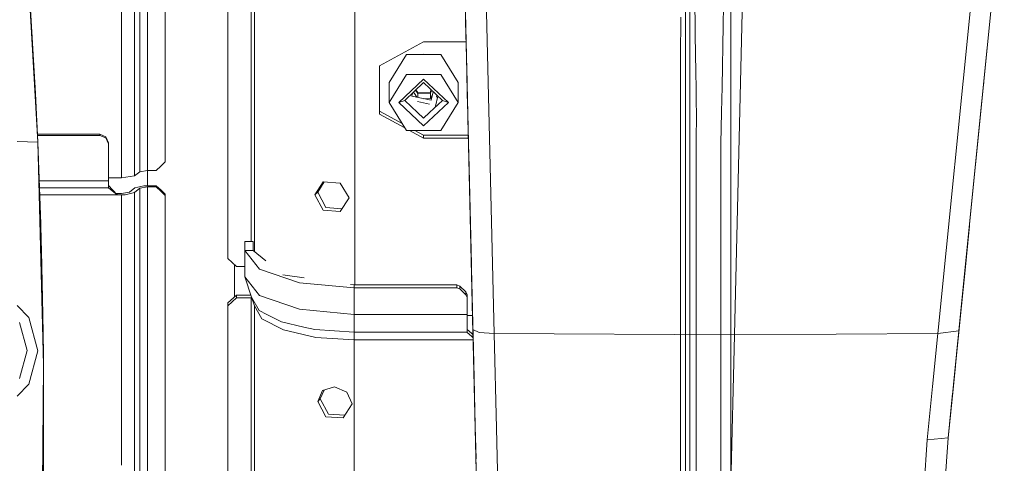
# Model space of a CAD drawing. Units: millimetres. Extents: x 984 to 7881, y -1531 to 1696.
# Drawn here: x 3542 to 3768, y 713 to 815 of the extents above; entities that cross this region are included whole.
import ezdxf

# ---------------------------------------------------------------- set-up
doc = ezdxf.new("R2010")
doc.units = ezdxf.units.MM
doc.layers.add('1', color=7, linetype='Continuous', true_color=0xffffff)

msp = doc.modelspace()

# ---------------------------------------------------------------- linework, layer by layer
at = {"layer": '1', "color": 18, "linetype": 'Continuous', "lineweight": 13}
for p, q in [((3705.868259, 742.478098), (3711.706176, 983.906592)), ((3650.61213, 742.786492), (3647.002081, 894.248812)), ((3542.129293, 849.268342), (3545.248523, 797.925736)), ((3545.751348, 786.756481), (3542.129293, 849.268342)), ((3752.619996, 742.783691), (3763.040319, 846.991803)), ((3757.442489, 743.362094), (3767.87211, 847.569431)), ((3761.591449, 784.815754), (3767.263427, 841.48779)), ((3645.744577, 743.732656), (3643.514538, 837.29565)), ((3595.513835, 835.08083), (3595.513835, 761.671664)), ((3694.600105, 814.531446), (3694.600105, 834.359229)), ((3645.744577, 743.732656), (3643.653942, 831.443009)), ((3618.623987, 828.854407), (3618.623987, 753.949965)), ((3589.403882, 780.467118), (3589.403882, 826.925362)), ((3594.813838, 803.578342), (3594.813838, 826.925362)), ((3564.97623, 825.473691), (3564.97623, 801.863755)), ((3567.94168, 802.022601), (3567.94168, 824.362303)), ((3569.160476, 801.870252), (3569.160476, 824.04014)), ((3570.983901, 801.972176), (3570.983901, 823.62863)), ((3574.98385, 823.62863), (3574.98385, 782.211031)), ((3696.768045, 819.540143), (3696.920156, 805.79114)), ((3695.600033, 818.510175), (3695.600033, 804.166436)), ((3703.302383, 818.114102), (3703.248739, 813.551486)), ((3704.999924, 817.591012), (3704.999924, 811.370313)), ((3644.335264, 802.859459), (3644.036546, 815.388109)), ((3693.496227, 815.469086), (3693.479538, 806.299627)), ((3644.389644, 800.575103), (3644.058474, 814.472013)), ((3644.410793, 799.687091), (3644.08884, 813.195084)), ((3694.600105, 792.531073), (3694.600105, 814.531446)), ((3703.006029, 799.425304), (3703.248739, 813.551486)), ((3763.188854, 800.776328), (3764.40206, 812.898507)), ((3704.999924, 811.370313), (3704.999924, 798.130333)), ((3634.423986, 809.768821), (3624.248042, 804.24812)), ((3644.170503, 809.768821), (3634.423986, 809.768821)), ((3630.473867, 806.849445), (3626.523986, 800.420429)), ((3630.473867, 806.849445), (3634.423986, 806.947495)), ((3630.473867, 806.849445), (3638.373866, 806.849445)), ((3638.373866, 806.849445), (3634.423986, 806.947495)), ((3638.373866, 806.849445), (3642.323985, 800.420429)), ((3693.479538, 806.299627), (3693.455458, 793.14512)), ((3696.942806, 804.059684), (3696.920156, 805.79114)), ((3594.813838, 803.578342), (3594.813838, 780.467118)), ((3624.248042, 804.24812), (3624.248042, 793.206776)), ((3695.600033, 804.166436), (3695.600033, 796.841621)), ((3696.942806, 804.059684), (3697.021961, 797.917187)), ((3564.97623, 778.515781), (3564.97623, 801.863755)), ((3567.94168, 802.022601), (3567.94168, 779.015566)), ((3569.160476, 801.870252), (3569.160476, 779.951896)), ((3570.983901, 801.972176), (3570.983901, 780.259158)), ((3630.473867, 802.300598), (3626.523986, 795.871581)), ((3628.723874, 795.871581), (3634.423986, 801.227833)), ((3630.473867, 802.300598), (3638.373866, 802.300598)), ((3640.123859, 795.871581), (3634.423986, 801.227833)), ((3638.373866, 802.300598), (3642.323985, 795.871581)), ((3644.358668, 801.879532), (3644.35905, 801.863421)), ((3644.371265, 801.34906), (3644.420638, 799.273158)), ((3626.523986, 800.420429), (3626.523986, 795.871581)), ((3630.0738, 796.333338), (3634.423986, 800.420965)), ((3638.773933, 796.333338), (3634.423986, 800.420965)), ((3636.10952, 798.837076), (3635.970607, 798.253204)), ((3642.323985, 795.871581), (3642.323985, 800.420429)), ((3644.45807, 797.707464), (3644.389644, 800.575103)), ((3644.420751, 799.272941), (3644.420638, 799.273158)), ((3645.761578, 743.01919), (3644.420638, 799.273158)), ((3644.420797, 799.272852), (3644.420795, 799.272855)), ((3703.006029, 799.425304), (3702.88372, 793.658972)), ((3763.188854, 800.776328), (3763.130779, 800.196372)), ((3545.751348, 786.756481), (3545.248523, 797.925736)), ((3630.558361, 796.788653), (3630.514636, 796.604837)), ((3631.679788, 797.299649), (3631.846038, 797.998611)), ((3631.679788, 797.299649), (3636.165395, 796.357478)), ((3632.089139, 798.22704), (3632.313028, 797.933842)), ((3632.313028, 797.933842), (3632.845178, 797.054866)), ((3632.564217, 798.673444), (3633.086458, 797.900165)), ((3632.663135, 798.766392), (3633.086458, 798.139597)), ((3635.970607, 798.253204), (3633.086458, 798.139597)), ((3633.086458, 797.900165), (3635.970607, 798.013772)), ((3633.086458, 797.004187), (3633.086458, 797.900165)), ((3635.970607, 796.769942), (3634.481028, 796.711268)), ((3636.319103, 798.640132), (3635.970607, 798.013772)), ((3635.970607, 798.013772), (3635.970607, 798.253204)), ((3635.970607, 796.769942), (3635.970607, 798.013772)), ((3636.482211, 797.689461), (3635.970607, 796.769942)), ((3636.165395, 796.357478), (3636.637227, 798.341192)), ((3637.718123, 797.325478), (3637.174621, 795.040692)), ((3637.454386, 797.573311), (3637.340512, 797.094595)), ((3644.554153, 793.677772), (3644.45807, 797.707464)), ((3695.600033, 788.932025), (3695.600033, 796.841621)), ((3697.021961, 797.917187), (3697.02673, 797.537148)), ((3697.02673, 797.537148), (3697.098255, 791.695774)), ((3704.999924, 798.130333), (3704.999924, 792.705894)), ((3626.523986, 795.871581), (3630.473867, 789.442564)), ((3628.723874, 795.871581), (3630.0738, 796.333338)), ((3634.423986, 790.515329), (3628.723874, 795.871581)), ((3633.044973, 793.541397), (3630.0738, 796.333338)), ((3635.80276, 795.494069), (3633.044973, 796.073341)), ((3640.123859, 795.871581), (3634.423986, 790.515329)), ((3638.773933, 796.333338), (3635.80276, 793.541397)), ((3642.323985, 795.871581), (3638.373866, 789.442564)), ((3640.123859, 795.871581), (3638.773933, 796.333338)), ((3624.248042, 793.860043), (3629.515621, 791.002252)), ((3624.248042, 793.206776), (3630.117642, 790.022373)), ((3634.423986, 792.245652), (3633.044973, 793.541397)), ((3634.423986, 792.245652), (3635.80276, 793.541397)), ((3644.555383, 793.6262), (3644.554153, 793.677772)), ((3644.968047, 776.306714), (3644.58747, 792.274371)), ((3693.455458, 793.14512), (3693.444014, 760.225832)), ((3694.600105, 759.866655), (3694.600105, 792.531073)), ((3702.715397, 786.462903), (3702.88372, 793.658972)), ((3704.999924, 785.923183), (3704.999924, 792.705894)), ((3697.098255, 791.695774), (3697.088718, 788.502097)), ((3559.983983, 788.57186), (3545.669622, 788.57186)), ((3559.983983, 788.294042), (3545.682129, 788.294042)), ((3559.983983, 788.57186), (3561.398044, 788.002218)), ((3559.983983, 788.294042), (3559.983983, 788.57186)), ((3561.398044, 787.72446), (3559.983983, 788.294042)), ((3561.983838, 786.627079), (3561.398044, 788.002218)), ((3561.983838, 786.349322), (3561.398044, 787.72446)), ((3638.373866, 789.442564), (3630.473867, 789.442564)), ((3631.186365, 789.442564), (3634.423986, 787.686075)), ((3632.390489, 789.442564), (3634.423986, 788.339342)), ((3634.423986, 788.339342), (3644.681259, 788.339342)), ((3634.423986, 787.686075), (3634.423986, 788.339342)), ((3634.423986, 787.686075), (3644.696829, 787.686075)), ((3695.600033, 563.966811), (3695.600033, 788.932025)), ((3697.088718, 788.502097), (3697.085381, 785.307646)), ((3540.964856, 786.899598), (3545.751348, 786.756481)), ((3545.751348, 786.756481), (3547.07314, 735.587384)), ((3545.751348, 786.756481), (3546.422735, 767.955209)), ((3561.983838, 786.627079), (3561.983838, 786.349322)), ((3561.983838, 777.889694), (3561.983838, 786.349322)), ((3697.085381, 785.307646), (3697.085381, 759.439647)), ((3702.715397, 633.783638), (3702.715397, 786.462903)), ((3704.999924, 633.348703), (3704.999924, 785.923183)), ((3645.387243, 758.72486), (3644.787088, 783.903982)), ((3645.744577, 743.732656), (3644.787088, 783.903982)), ((3757.442489, 743.362094), (3761.591449, 784.815754)), ((3572.983995, 780.259158), (3573.983922, 781.235124)), ((3574.98385, 782.211031), (3573.983922, 781.235124)), ((3561.983838, 778.515781), (3564.97623, 778.515781)), ((3564.97623, 778.515781), (3567.94168, 779.015566)), ((3567.94168, 779.015566), (3569.160476, 779.951896)), ((3569.160476, 779.951896), (3570.983901, 780.259158)), ((3570.92382, 776.732623), (3570.92382, 780.249033)), ((3570.983901, 780.259158), (3572.983995, 780.259158)), ((3589.403882, 780.467118), (3589.403882, 760.045852)), ((3594.813838, 763.88606), (3594.813838, 780.467118)), ((3561.983838, 777.889694), (3546.067978, 777.889694)), ((3546.125991, 776.26511), (3561.993137, 776.26511)), ((3561.983838, 776.421214), (3561.983838, 777.889694)), ((3563.983932, 774.647142), (3561.983838, 776.749934)), ((3561.983838, 776.421214), (3561.993137, 776.26511)), ((3563.983932, 774.647142), (3561.993137, 776.26511)), ((3566.799655, 775.243963), (3568.018451, 776.215817)), ((3568.018451, 776.215817), (3570.148483, 776.707674)), ((3570.983901, 776.456679), (3569.160476, 776.137735)), ((3570.148483, 776.707674), (3570.983901, 776.734556)), ((3570.983901, 776.734556), (3572.983995, 776.734556)), ((3570.983901, 756.403769), (3570.983901, 776.456679)), ((3572.983995, 776.456679), (3570.983901, 776.456679)), ((3572.983995, 776.734556), (3573.983922, 775.768126)), ((3572.983995, 776.734556), (3572.983995, 776.456679)), ((3573.983922, 775.49025), (3572.983995, 776.456679)), ((3611.31598, 777.632023), (3609.447494, 774.621035)), ((3611.575371, 777.610827), (3610.102191, 775.236095)), ((3615.232244, 777.312006), (3611.31598, 777.632023)), ((3615.232244, 777.312006), (3617.283597, 773.984577)), ((3644.968047, 776.306714), (3644.968095, 776.306702)), ((3644.996544, 775.113257), (3644.968047, 776.306714)), ((3646.789565, 699.883129), (3644.968047, 776.306714)), ((3546.183768, 774.647142), (3563.983932, 774.647142)), ((3563.700833, 774.944777), (3563.983932, 774.925019)), ((3563.983932, 774.925019), (3564.97623, 774.925019)), ((3563.983932, 774.925019), (3563.983932, 774.647142)), ((3563.983932, 774.647142), (3564.97623, 774.647201)), ((3564.97623, 774.925019), (3566.799655, 775.243963)), ((3564.97623, 774.647201), (3565.81141, 774.674083)), ((3564.97623, 774.647201), (3564.97623, 752.316381)), ((3565.81141, 774.674083), (3567.94168, 775.165881)), ((3569.160476, 776.137735), (3567.94168, 775.165881)), ((3567.94168, 775.165881), (3567.94168, 753.198768)), ((3569.160476, 755.870785), (3569.160476, 776.137735)), ((3574.98385, 774.801697), (3573.983922, 775.768126)), ((3574.98385, 774.52376), (3573.983922, 775.49025)), ((3574.98385, 774.801697), (3574.98385, 774.52376)), ((3574.98385, 774.52376), (3574.98385, 736.762489)), ((3609.447494, 774.621035), (3610.102191, 775.236095)), ((3609.447494, 774.621035), (3611.31598, 771.121646)), ((3611.969486, 771.735753), (3610.102191, 775.236095)), ((3617.283597, 773.984577), (3615.232244, 770.801629)), ((3611.969486, 771.735753), (3615.649423, 771.448938)), ((3611.31598, 771.121646), (3615.232244, 770.801629)), ((3547.07314, 735.587384), (3546.422735, 767.955209)), ((3759.855743, 767.473727), (3759.787336, 766.790177)), ((3758.841176, 757.336528), (3759.787336, 766.790177)), ((3759.787336, 766.790177), (3759.768676, 766.603816)), ((3546.571031, 761.827256), (3546.500583, 764.081053)), ((3595.263973, 763.88606), (3593.354001, 763.88606)), ((3593.354001, 761.877979), (3593.354001, 763.88606)), ((3595.263973, 761.877979), (3595.263973, 763.88606)), ((3645.247236, 764.596368), (3645.243584, 764.749623)), ((3645.337119, 760.822202), (3645.247236, 764.596368)), ((3757.442489, 743.362094), (3759.449735, 763.417448)), ((3759.452954, 763.449616), (3759.449735, 763.417448)), ((3546.571031, 761.827256), (3546.901479, 747.174944)), ((3593.354001, 761.877979), (3595.263973, 761.877979)), ((3596.715226, 757.587339), (3593.354001, 761.877979)), ((3593.354001, 755.769993), (3593.354001, 761.877979)), ((3598.179687, 759.470436), (3595.263973, 761.877979)), ((3645.337119, 760.822202), (3645.388231, 758.681502)), ((3645.937219, 735.645021), (3645.337119, 760.822202)), ((3589.403882, 760.045852), (3590.40381, 759.116198)), ((3590.40381, 759.116198), (3591.403976, 758.186544)), ((3590.923801, 758.632867), (3590.923801, 751.188632)), ((3591.403976, 758.186544), (3593.354001, 758.186544)), ((3693.444014, 760.225832), (3693.444014, 759.436786)), ((3693.444014, 759.436786), (3693.445444, 717.596948)), ((3694.600105, 717.309654), (3694.600105, 759.866655)), ((3697.085381, 759.439647), (3697.084904, 655.888259)), ((3569.160476, 736.735309), (3569.160476, 755.870785)), ((3570.983901, 756.403769), (3570.983901, 737.447585)), ((3605.898872, 754.446412), (3596.715226, 757.587339)), ((3606.97532, 755.574726), (3602.05318, 756.272043)), ((3645.419135, 757.384206), (3645.406195, 757.927932)), ((3645.419135, 757.384206), (3645.413729, 757.611851)), ((3645.419135, 757.384206), (3645.419155, 757.384227)), ((3645.937219, 735.645021), (3645.419135, 757.384206)), ((3645.504392, 753.807763), (3645.447461, 756.196757)), ((3754.98487, 718.805875), (3758.77784, 756.7037)), ((3756.993785, 738.878871), (3758.840814, 757.332887)), ((3758.759214, 756.517938), (3758.606448, 754.991497)), ((3758.815673, 757.081716), (3758.840812, 757.332889)), ((3758.840814, 757.332887), (3758.892125, 757.845895)), ((3758.845647, 757.381524), (3758.840814, 757.332887)), ((3593.354001, 755.769993), (3596.715226, 751.479353)), ((3594.859853, 751.144256), (3593.354001, 755.769993)), ((3618.443981, 753.296698), (3605.898872, 754.446412)), ((3618.443981, 753.949965), (3617.610898, 754.067988)), ((3618.443981, 753.949965), (3618.443981, 753.296698)), ((3642.00975, 753.949965), (3618.443981, 753.949965)), ((3642.00975, 753.949965), (3642.00975, 753.296698)), ((3642.716899, 753.674771), (3642.00975, 753.949965)), ((3642.716899, 753.674771), (3642.716899, 753.021504)), ((3644.13096, 752.345826), (3642.716899, 753.674771)), ((3758.455789, 753.486318), (3758.606448, 754.991497)), ((3564.97623, 731.440688), (3564.97623, 752.316381)), ((3567.94168, 734.639551), (3567.94168, 753.198768)), ((3591.403976, 751.623775), (3589.403882, 749.811257)), ((3591.403976, 751.623775), (3591.403976, 750.967885)), ((3594.703751, 751.623775), (3591.403976, 751.623775)), ((3596.715226, 751.479353), (3605.898872, 748.338367)), ((3642.00975, 753.296698), (3618.443981, 753.296698)), ((3618.443981, 747.188712), (3618.443981, 753.296698)), ((3642.716899, 753.021504), (3642.00975, 753.296698)), ((3644.13096, 751.692559), (3642.716899, 753.021504)), ((3644.13096, 752.345826), (3644.13096, 751.692559)), ((3644.423976, 751.681353), (3644.13096, 752.345826)), ((3644.423976, 751.028086), (3644.13096, 751.692559)), ((3644.423976, 751.681353), (3644.423976, 751.028086)), ((3540.964856, 749.185228), (3543.715492, 746.437813)), ((3591.403976, 750.967885), (3589.403882, 749.154474)), ((3589.403882, 749.154474), (3589.403882, 749.811257)), ((3589.403882, 715.174641), (3589.403882, 749.154474)), ((3594.813838, 750.967885), (3591.403976, 750.967885)), ((3594.813838, 732.188786), (3594.813838, 750.967885)), ((3594.9215, 750.954927), (3594.813838, 750.967885)), ((3596.655145, 748.05745), (3594.859853, 751.144256)), ((3595.513835, 749.135758), (3594.859853, 751.144256)), ((3597.259298, 746.134545), (3595.513835, 749.135758)), ((3595.513835, 706.133033), (3595.513835, 749.135758)), ((3644.423976, 747.188712), (3644.423976, 751.028086)), ((3645.683575, 746.291163), (3645.612758, 749.262344)), ((3546.901479, 747.174944), (3547.034755, 738.141323)), ((3598.354354, 747.187699), (3596.655145, 748.05745)), ((3601.767555, 745.440627), (3598.354354, 747.187699)), ((3618.443981, 747.188712), (3605.898872, 748.338367)), ((3644.423976, 747.188712), (3618.443981, 747.188712)), ((3618.443981, 743.078078), (3618.443981, 747.188712)), ((3644.423976, 743.078078), (3644.423976, 747.188712)), ((3644.423976, 746.940996), (3645.667979, 746.940996)), ((3541.551843, 745.292689), (3543.265834, 738.886143)), ((3543.715492, 746.437813), (3545.764699, 738.805319)), ((3602.229848, 743.590261), (3597.259298, 746.134545)), ((3606.875673, 744.27327), (3601.767555, 745.440627)), ((3602.229848, 743.590261), (3609.668985, 741.890217)), ((3609.418645, 743.692066), (3606.875673, 744.27327)), ((3618.443981, 743.078078), (3609.418645, 743.692066)), ((3644.423976, 743.078078), (3618.443981, 743.078078)), ((3618.443981, 741.293277), (3618.443981, 743.078078)), ((3645.423904, 742.82458), (3644.423976, 743.702616)), ((3644.423976, 742.979254), (3644.423976, 743.078078)), ((3645.423904, 742.136265), (3644.423976, 742.979254)), ((3645.773409, 742.517658), (3645.423904, 742.82458)), ((3646.265998, 721.855189), (3645.744577, 743.732656)), ((3647.171512, 743.027057), (3645.744589, 743.73265)), ((3646.009937, 732.594873), (3645.773923, 742.501374)), ((3650.61213, 742.786492), (3647.171512, 743.027057)), ((3650.61213, 742.786492), (3705.868259, 742.478098)), ((3651.13379, 721.017863), (3650.61213, 742.786492)), ((3704.802528, 698.401297), (3705.866113, 742.385651)), ((3705.866113, 742.385651), (3705.868259, 742.478098)), ((3705.868259, 742.478098), (3752.619996, 742.783691)), ((3752.619996, 742.783691), (3751.394048, 730.581905)), ((3752.619996, 742.783691), (3757.442415, 743.362085)), ((3756.21511, 731.099452), (3757.442489, 743.362094)), ((3756.340841, 732.354487), (3757.445534, 743.392381)), ((3757.442416, 743.362086), (3757.442489, 743.362094)), ((3618.443981, 741.293277), (3609.668985, 741.890217)), ((3645.802592, 741.293277), (3618.443981, 741.293277)), ((3618.443981, 698.290492), (3618.443981, 741.293277)), ((3645.789853, 741.827752), (3645.423904, 742.136265)), ((3543.265834, 738.886143), (3541.551843, 732.485558)), ((3545.764699, 738.805319), (3543.71573, 731.157388)), ((3547.034755, 738.141323), (3547.049696, 736.754134)), ((3756.433764, 733.283225), (3756.958461, 738.526006)), ((3756.824028, 737.183101), (3756.993785, 738.878871)), ((3756.993785, 738.878871), (3756.993785, 738.879131)), ((3547.07314, 735.587384), (3546.580091, 684.755827)), ((3546.580329, 684.873189), (3547.07314, 735.587384)), ((3569.160476, 736.735309), (3569.160476, 718.766357)), ((3570.983901, 736.796881), (3570.983901, 737.447585)), ((3570.983901, 719.647075), (3570.983901, 736.796881)), ((3574.98385, 736.762489), (3574.98385, 703.859295)), ((3645.937219, 735.645021), (3645.892525, 737.523131)), ((3645.937219, 735.645021), (3645.973228, 734.135699)), ((3547.052761, 733.486378), (3547.07314, 734.577323)), ((3547.057882, 707.330312), (3547.07314, 734.577323)), ((3547.066273, 734.879403), (3547.07314, 734.577323)), ((3547.067986, 735.055939), (3547.07314, 734.577323)), ((3567.94168, 732.627834), (3567.94168, 734.639551)), ((3756.248727, 731.433834), (3756.636964, 735.314165)), ((3543.71573, 731.157388), (3540.964856, 728.406485)), ((3564.97623, 731.440688), (3564.97623, 712.522711)), ((3567.94168, 732.627834), (3567.94168, 713.986124)), ((3594.813838, 732.188786), (3594.813838, 715.174641)), ((3646.009937, 732.594873), (3646.276727, 721.400405)), ((3705.61124, 731.845438), (3705.61124, 731.845438)), ((3754.98487, 718.805875), (3756.248727, 731.433834)), ((3754.98487, 718.805875), (3756.21511, 731.099452)), ((3755.912184, 728.072358), (3756.248727, 731.433834)), ((3611.168399, 729.664351), (3610.063806, 727.140869)), ((3611.544407, 729.780995), (3610.661283, 727.762486)), ((3613.902345, 730.512465), (3611.168399, 729.664351)), ((3616.742864, 729.285206), (3613.902345, 730.512465)), ((3616.742864, 729.285206), (3617.965236, 726.600076)), ((3750.165, 718.349303), (3751.394048, 730.581905)), ((3754.98487, 718.805875), (3756.173713, 730.684574)), ((3754.98487, 718.805875), (3756.003628, 728.985723)), ((3610.063806, 727.140869), (3610.661283, 727.762486)), ((3610.063806, 727.140869), (3611.955657, 723.663653)), ((3610.661283, 727.762486), (3612.552657, 724.284555)), ((3617.965236, 726.600076), (3615.904584, 723.391379)), ((3612.552657, 724.284555), (3616.320731, 724.039373)), ((3615.904584, 723.391379), (3611.955657, 723.663653)), ((3570.983901, 719.647075), (3570.983901, 703.996326)), ((3646.789565, 699.883129), (3646.265998, 721.855189)), ((3646.276727, 721.400405), (3646.454157, 713.958881)), ((3651.657358, 699.154998), (3651.13379, 721.017863)), ((3569.160476, 702.96755), (3569.160476, 718.766357)), ((3646.359697, 717.919136), (3646.341994, 718.663074)), ((3646.359731, 717.919159), (3646.359697, 717.919136)), ((3646.789565, 699.883129), (3646.359697, 717.919136)), ((3693.429947, 653.79411), (3693.445444, 717.596948)), ((3748.054519, 688.215579), (3750.165, 718.349303)), ((3754.98487, 718.805875), (3750.165, 718.349303)), ((3752.891794, 688.821937), (3754.98487, 718.805875)), ((3589.403882, 687.885369), (3589.403882, 715.174641)), ((3594.813838, 700.298156), (3594.813838, 715.174641)), ((3694.600105, 612.998486), (3694.600105, 717.309654)), ((3567.94168, 699.988152), (3567.94168, 713.986124))]:
    msp.add_line(p, q, dxfattribs=at)

doc.saveas('drawing.dxf')
